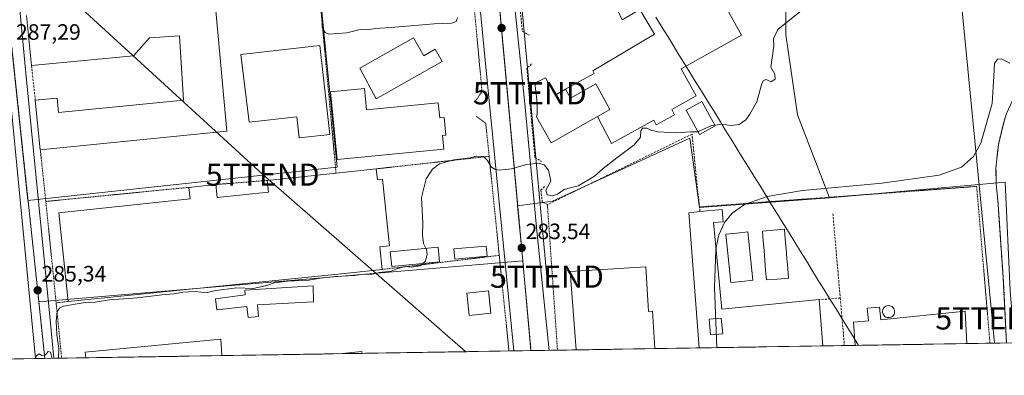
# Model space of a CAD drawing. Units: metres. Extents: x 612002 to 615496, y 4657612 to 4659980.
# Drawn here: x 613666 to 614109, y 4657631 to 4657790 of the extents above; entities that cross this region are included whole.
import ezdxf
from ezdxf.enums import TextEntityAlignment as Align

# ---------------------------------------------------------------- set-up
doc = ezdxf.new("R2010")
doc.units = ezdxf.units.M
doc.header["$MEASUREMENT"] = 0
for name, pattern in [('TRAZO_Y_PUNTO', [1, 0.5, -0.25, 0, -0.25]), ('TRAZOS', [0.75, 0.5, -0.25]), ('TRAZOSX2', [1.5, 1, -0.5])]:
    doc.linetypes.add(name, pattern=pattern)
doc.layers.get('0').update_dxf_attribs({"lineweight": 5})
for name, color, linetype, lineweight in [('Alambrada', 19, 'TRAZOS', 0), ('Carátula', 7, 'Continuous', 5), ('Corriente natural lineal', 142, 'Continuous', 13), ('Curva de nivel normal', 36, 'Continuous', 0), ('Depósito genérico', 232, 'Continuous', 0), ('Depósito genérico Cxs', 232, 'Continuous', 0), ('Edificación', 1, 'Continuous', 13), ('Edificación Cxs', 1, 'Continuous', 13), ('Edificación industrial', 135, 'Continuous', 13), ('Edificación industrial Cxs', 135, 'Continuous', 13), ('Edificación ligera', 1, 'Continuous', 0), ('Edificación ligera Cxs', 1, 'Continuous', 0), ('Elemento construido', 1, 'Continuous', 0), ('Municipio CxS', 142, 'Continuous', 0), ('Muro lineal', 1, 'TRAZOSX2', 13), ('Núcleo urbano CxS', 19, 'Continuous', 0), ('Obra de contención lineal', 1, 'TRAZOSX2', 13), ('Punto de cota en terreno', 7, 'Continuous', 0), ('Recinto industrial', 135, 'TRAZOSX2', 0), ('Recinto industrial CxS', 135, 'Continuous', 0), ('Rótulo de punto de cota en terreno', 19, 'Continuous', 0), ('Tendido', 6, 'Continuous', 0), ('Torre de tendido puntual', 7, 'Continuous', 0), ('Vía urbana eje', 5, 'TRAZO_Y_PUNTO', 0)]:
    doc.layers.add(name, color=color, linetype=linetype, lineweight=lineweight)
doc.styles.add('Arial', font='txt', dxfattribs={"height": 0.2})

# ---------------------------------------------------------------- blocks, each defined once
blk = doc.blocks.new('*U184')
at = {"layer": 'Curva de nivel normal', "color": 36, "linetype": 'Continuous', "lineweight": 0}
for points in [[(613847.64, 4657680.83, 285), (613846.32, 4657679.76, 285), (613842.61, 4657679.24, 285), (613839.88, 4657679.47, 285), (613836.54, 4657678.52, 285), (613833.45, 4657677.36, 285), (613828.17, 4657676.74, 285), (613824.28, 4657675.92, 285), (613821.15, 4657676.05, 285), (613816.98, 4657675.36, 285), (613808.43, 4657674.99, 285), (613801.55, 4657674.17, 285), (613796.37, 4657673.32, 285), (613786.86, 4657672.93, 285), (613780.81, 4657672.14, 285), (613777.49, 4657670.88, 285), (613771.43, 4657669.62, 285), (613764.03, 4657669.92, 285), (613754.56, 4657668.65, 285), (613750.07, 4657667.66, 285), (613745.59, 4657668.2, 285), (613742.4, 4657668.06, 285), (613739.8, 4657667.98, 285), (613735.75, 4657667.16, 285), (613730.39, 4657666.67, 285), (613719.45, 4657665.4, 285), (613706.85, 4657664.41, 285), (613700.42, 4657663.49, 285), (613694.98, 4657663.2, 285), (613686.13, 4657661.56, 285), (613684.49, 4657660.87, 285), (613683.32, 4657659.19, 285), (613682.79, 4657654.95, 285), (613683.08, 4657648.72, 285), (613684.02, 4657642.6, 285), (613683.87, 4657638.22, 285)], [(613624.85, 4657637.27, 285), (613623.87, 4657643.53, 285), (613623.63, 4657647.5, 285), (613622.97, 4657650.74, 285), (613622.18, 4657655.55, 285), (613621.18, 4657658.1, 285), (613620.07, 4657658.16, 285), (613618.58, 4657655.72, 285), (613618.42, 4657653.51, 285), (613618.92, 4657651.18, 285), (613618.3, 4657649.06, 285), (613617.47, 4657652.06, 285), (613616.69, 4657653.73, 285), (613616.98, 4657655.51, 285), (613615.5, 4657658.18, 285), (613614.19, 4657663.18, 285), (613613, 4657666.87, 285), (613612.48, 4657667.18, 285), (613612.32, 4657666.26, 285), (613612.25, 4657659.73, 285), (613612.96, 4657651.98, 285), (613613.48, 4657637.08, 285)], [(613681.03, 4657638.17, 285), (613680.24, 4657641, 285), (613679.27, 4657641.26, 285), (613678.08, 4657639.78, 285), (613676.4, 4657639.43, 285), (613675.22, 4657640.25, 285), (613673.98, 4657639.3, 285), (613673.54, 4657638.05, 285)]]:
    blk.add_polyline3d(points, dxfattribs=at)
blk = doc.blocks.new('5PATER')
at = {"layer": 'Carátula', "linetype": 'Continuous', "lineweight": 5}
h = blk.add_hatch(color=250, dxfattribs=at)
edge = h.paths.add_edge_path()
edge.add_ellipse((0, 0.01), major_axis=(-1.33, -1.34), ratio=0.999422, start_angle=0, end_angle=360)
blk = doc.blocks.new('*U214')
at = {"layer": 'Edificación industrial Cxs', "color": 135, "linetype": 'Continuous', "lineweight": 13}
for points in [[(614027.6491, 4657643.7521, 279.8985), (613972.0383, 4657642.8567, 280.8014), (613967.2601, 4657703.6401, 281.8223), (613972.3201, 4657704.1901, 280.9946), (613982.2901, 4657705.0501, 280.3391), (613982.7401, 4657699.6101, 279.813), (613978.3701, 4657699.1901, 279.9621), (613982.1301, 4657660.2101, 279.8564), (614025.9001, 4657664.6001, 279.7619), (614027.6491, 4657643.7521, 279.8985)], [(613982.5601, 4657649.2201, 279.9625), (613981.9301, 4657656.3101, 279.8892), (613976.5001, 4657655.8301, 279.9947), (613977.1301, 4657648.7401, 280.0742), (613982.5601, 4657649.2201, 279.9625)]]:
    blk.add_polyline3d(points, close=True, dxfattribs=at)
blk = doc.blocks.new('*U227')
at = {"layer": 'Elemento construido', "color": 1, "linetype": 'Continuous', "lineweight": 0}
for points in [[(613888.6695, 4657641.5142, 282.1552), (613881.1201, 4657717.5801, 284.7345), (613875.6801, 4657772.1901, 287.1789), (613872.1301, 4657809.5101, 288.8809), (613866.4901, 4657864.3401, 290.3243), (613866.2801, 4657865.5901, 290.3642), (613865.9701, 4657866.7601, 290.4019), (613865.5101, 4657867.8701, 290.4368), (613864.8901, 4657868.9201, 290.4706), (613864.1401, 4657869.8701, 290.5049), (613863.2701, 4657870.7001, 290.5323), (613862.2901, 4657871.4101, 290.5526), (613861.2201, 4657871.9801, 290.5715), (613860.0801, 4657872.4001, 290.5993), (613858.9001, 4657872.6501, 290.6231), (613857.6901, 4657872.7501, 290.6469), (613856.4801, 4657872.6701, 290.675), (613816.6701, 4657868.2901, 290.8626), (613752.6701, 4657862.0201, 290.9395), (613700.6744, 4657857.1269, 291.1942)], [(613700.6744, 4657857.1269, 291.1942), (613670.5301, 4657854.2901, 291.2589), (613669.1901, 4657854.0901, 291.2354), (613667.8901, 4657853.7001, 291.2025), (613666.6601, 4657853.1301, 291.1769), (613665.5201, 4657852.3801, 291.1549), (613664.5001, 4657851.4901, 291.1216), (613663.6201, 4657850.4601, 291.0774), (613662.8901, 4657849.3101, 291.0238), (613662.3301, 4657848.0801, 290.9569), (613661.9601, 4657846.7701, 290.8725), (613661.7701, 4657845.4301, 290.7929), (613661.7801, 4657844.0701, 290.727), (613669.3001, 4657764.8501, 286.752), (613679.5401, 4657661.6601, 285.2917), (613681.7949, 4657638.1832, 284.9349)]]:
    blk.add_polyline3d(points, dxfattribs=at)
blk = doc.blocks.new('*U228')
at = {"layer": 'Alambrada', "color": 19, "linetype": 'TRAZOS', "lineweight": 0}
for points in [[(613886.4603, 4657641.4786, 282.253), (613882.0701, 4657684.4601, 283.6113)], [(613682.7901, 4657663.1001, 285.2916), (613685.3055, 4657638.2397, 284.2196)]]:
    blk.add_polyline3d(points, dxfattribs=at)
blk = doc.blocks.new('*U231')
at = {"layer": 'Edificación industrial', "color": 135, "linetype": 'Continuous', "lineweight": 13}
for points in [[(613972.0383, 4657642.8566, 280.8014), (613967.2601, 4657703.6401, 281.8223), (613972.3201, 4657704.1901, 280.9946), (613982.2901, 4657705.0501, 280.3391), (613982.7401, 4657699.6101, 279.813), (613978.3701, 4657699.1901, 279.9621)], [(613978.3701, 4657699.1901, 279.9621), (613982.1301, 4657660.2101, 279.8564), (614025.9001, 4657664.6001, 279.7619), (614027.6491, 4657643.752, 279.8985)]]:
    blk.add_polyline3d(points, dxfattribs=at)
blk = doc.blocks.new('*U240')
at = {"layer": 'Edificación industrial', "color": 135, "linetype": 'Continuous', "lineweight": 13}
for points in [[(614042.1419, 4657643.9853, 279.6122), (614042.1419, 4657643.9855, 279.6122), (614041.3301, 4657654.3901, 279.6511), (614048.1901, 4657655.0401, 279.6633), (614047.6001, 4657660.6801, 279.5392), (614053.0201, 4657661.2501, 279.5812)], [(614053.0201, 4657661.2501, 279.5812), (614053.6301, 4657655.4301, 279.7496), (614091.5701, 4657659.4001, 279.5597), (614092.3481, 4657644.7937, 279.5256)]]:
    blk.add_polyline3d(points, dxfattribs=at)
blk = doc.blocks.new('*U245')
at = {"layer": 'Elemento construido', "color": 1, "linetype": 'Continuous', "lineweight": 0}
for points in [[(614110.1505, 4657645.0804, 278.1005), (614108.7901, 4657672.5801, 278.3786), (614106.2801, 4657709.2701, 278.7195), (614105.5401, 4657716.4201, 278.7811), (614105.4601, 4657723.6201, 278.8371), (614106.5501, 4657734.3501, 278.9491), (614109.0701, 4657744.8401, 279.0587), (614110.2301, 4657748.2501, 279.0628), (614113.0901, 4657754.3701, 279.1466), (614118.3701, 4657763.0201, 279.2718), (614124.7501, 4657770.9001, 279.3143), (614132.1101, 4657777.8601, 279.3027), (614138.6201, 4657781.8801, 279.2464), (614145.4301, 4657785.3701, 279.198), (614152.5001, 4657788.3101, 279.0977), (614162.2701, 4657791.4301, 279.0217), (614187.0901, 4657798.2401, 278.7367), (614221.6401, 4657806.4101, 278.4317), (614231.0001, 4657809.1101, 278.3372), (614244.7901, 4657813.9601, 278.2239), (614253.7901, 4657817.7101, 278.0975), (614262.6001, 4657821.8701, 277.9771), (614282.4001, 4657833.9701, 277.6258), (614284.6401, 4657836.3101, 277.5324), (614285.8401, 4657839.3201, 277.4922), (614285.9601, 4657841.4801, 277.4926), (614285.1101, 4657844.6001, 277.5359), (614261.7701, 4657885.3201, 278.721), (614256.0401, 4657896.1901, 279.3056), (614248.8601, 4657910.9201, 280.0244), (614247.1501, 4657914.6401, 280.2082), (614245.2401, 4657919.9701, 280.4403), (614242.0001, 4657930.8201, 280.8419), (614240.6901, 4657936.3301, 281.0274), (614239.5801, 4657941.8801, 281.2569), (614237.9901, 4657953.0901, 281.7238), (614237.2501, 4657964.3901, 282.1221), (614237.6301, 4657982.1401, 282.6354), (614239.0001, 4657994.9201, 282.9269), (614241.4001, 4658007.5501, 283.1639), (614244.8201, 4658019.9401, 283.4254), (614249.2401, 4658032.0101, 283.6008), (614256.3901, 4658047.4101, 283.9027), (614257.1401, 4658050.4101, 284.0703), (614257.3401, 4658054.5201, 284.3501), (614255.5701, 4658065.5101, 285.5769), (614254.0401, 4658079.1401, 286.6701), (614252.5001, 4658083.3101, 287.034), (614251.3901, 4658085.2301, 287.197), (614248.5801, 4658088.6701, 287.4914), (614246.9101, 4658090.1301, 287.633), (614243.1301, 4658092.4601, 287.8974), (614241.0701, 4658093.2901, 288.0192), (614231.6901, 4658096.4201, 288.6127), (614230.8501, 4658093.9201, 288.4215)], [(614170.8501, 4657927.9601, 291.7734), (614168.2801, 4657924.3901, 291.7418), (614162.3801, 4657917.8601, 291.682), (614159.0701, 4657914.9501, 291.6672), (614151.8501, 4657909.9201, 291.563), (614143.9601, 4657906.0301, 291.5317), (614135.5701, 4657903.3701, 291.4395), (614131.2501, 4657902.5201, 291.3871), (614102.4801, 4657900.8501, 291.2724), (614054.9501, 4657896.0401, 290.9078), (614003.2501, 4657891.0301, 290.3364), (613940.7101, 4657884.7601, 290.2218), (613888.0801, 4657880.5901, 290.4357), (613886.9501, 4657880.4201, 290.4469), (613885.8701, 4657880.0701, 290.4559), (613884.8601, 4657879.5401, 290.4623), (613883.9501, 4657878.8501, 290.4677), (613883.1601, 4657878.0201, 290.4527), (613882.5201, 4657877.0701, 290.4289), (613882.0501, 4657876.0301, 290.4117), (613881.7501, 4657874.9301, 290.3976), (613881.6401, 4657873.7901, 290.3812), (613881.7201, 4657872.6601, 290.3557), (613887.3601, 4657811.9901, 288.8884), (613893.4201, 4657754.0401, 286.1867), (613899.0601, 4657694.0001, 283.6882), (613904.4681, 4657641.7686, 281.9737)]]:
    blk.add_polyline3d(points, dxfattribs=at)
blk = doc.blocks.new('*U252')
at = {"layer": 'Edificación industrial', "color": 135, "linetype": 'Continuous', "lineweight": 13}
for points in [[(613916.5997, 4657641.9639, 281.4682), (613913.9801, 4657677.2801, 281.9466), (613948.0001, 4657679.3001, 281.6641)], [(613948.0001, 4657679.3001, 281.6641), (613949.1901, 4657659.3001, 281.3004), (613951.0101, 4657659.4001, 281.2441), (613952.0099, 4657642.5341, 281.1851)]]:
    blk.add_polyline3d(points, dxfattribs=at)
blk = doc.blocks.new('5TTEND')
blk.add_text('5TTEND', height=10).set_placement((0, 0), align=Align.MIDDLE_CENTER)

msp = doc.modelspace()

# ---------------------------------------------------------------- linework, layer by layer
at = {"layer": 'Alambrada', "color": 19, "linetype": 'TRAZOS', "lineweight": 0}
for points in [[(613871.23, 4657753.72, 286.61), (613874.35, 4657758.09, 286.62), (613864.43, 4657864.04, 290.46), (613863.2, 4657867.05, 290.52), (613861.71, 4657868.64, 290.55), (613859.82, 4657869.73, 290.63), (613856.61, 4657870.25, 290.76), (613795.53, 4657863.77, 290.89), (613808.68, 4657721.45, 286.95)], [(613871.86, 4657746.84, 286.52), (613876.03, 4657743.71, 286.1), (613877.53, 4657729, 285.08)], [(613675.69, 4657731.87, 286.25), (613678.17, 4657708.71, 285.69)], [(613877.53, 4657729, 285.08), (613826.73, 4657723.36, 285.41)], [(613877.53, 4657729, 285.08), (613882.07, 4657684.46, 283.61)], [(613777.74, 4657718.16, 286.16), (613754.64, 4657716.33, 286.02)], [(613742.46, 4657715.04, 285.98), (613678.17, 4657708.71, 285.69)], [(614102.76, 4657644.96, 278.91), (614096.77, 4657715.47, 279.78), (613972.11, 4657706.25, 280.93)], [(613678.17, 4657708.71, 285.69), (613682.79, 4657663.1, 285.29)], [(613903.73, 4657707.31, 283.47), (613908.27, 4657641.83, 281.76)], [(613882.07, 4657684.46, 283.61), (613829.49, 4657678.14, 285.19)], [(613688.2, 4657663.78, 285.19), (613682.79, 4657663.1, 285.29)]]:
    msp.add_polyline3d(points, dxfattribs=at)
at = {"layer": 'Corriente natural lineal', "color": 142, "linetype": 'Continuous', "lineweight": 13}
msp.add_polyline3d([(613952.46, 4657791.56, 286.77), (613955.06, 4657787.34, 286.78), (613957.67, 4657783.12, 286.68), (613960.28, 4657778.91, 286.64), (613962.88, 4657774.69, 286.33), (613965.49, 4657770.48, 285.67), (613968.09, 4657766.26, 285.35), (613970.7, 4657762.05, 285.3), (613973.3, 4657757.83, 285.24), (613975.91, 4657753.62, 285.23), (613978.52, 4657749.4, 285.18), (613981.12, 4657745.18, 285.01), (613983.73, 4657740.97, 284.9), (613986.33, 4657736.75, 284.81), (613988.94, 4657732.54, 284.79), (613991.54, 4657728.32, 284.74), (613994.15, 4657724.11, 284.61), (613996.76, 4657719.89, 284.51), (613999.36, 4657715.67, 283.61), (614001.97, 4657711.46, 281.85), (614004.57, 4657707.24, 280.07), (614007.18, 4657703.03, 279.85), (614009.78, 4657698.81, 279.77), (614012.39, 4657694.6, 279.77), (614015, 4657690.38, 279.75), (614017.6, 4657686.17, 279.74), (614020.21, 4657681.95, 279.75), (614022.81, 4657677.73, 279.76), (614025.42, 4657673.52, 279.77), (614028.02, 4657669.3, 279.76), (614030.63, 4657665.09, 279.73), (614033.24, 4657660.87, 279.58), (614035.84, 4657656.66, 279.54), (614038.45, 4657652.44, 279.69), (614041.05, 4657648.23, 279.63), (614043.66, 4657644.01, 279.62)], dxfattribs=at)
at = {"layer": 'Curva de nivel normal', "color": 36, "linetype": 'Continuous', "lineweight": 0}
for points in [[(613863.35, 4657791.28, 290), (613862.63, 4657789.67, 290), (613860.66, 4657788.84, 290), (613852.74, 4657788.52, 290), (613835.13, 4657787, 290), (613826.56, 4657786.53, 290), (613822.59, 4657785.91, 290), (613819.56, 4657786.01, 290), (613813.55, 4657784.5, 290), (613805.5, 4657783.94, 290), (613803.84, 4657784.66, 290), (613802.41, 4657786.93, 290), (613802.39, 4657790.06, 290), (613801.9, 4657794.89, 290)], [(614017.19, 4657793.94, 285), (614007.38, 4657786.02, 285), (614005.48, 4657781.74, 285), (614005.56, 4657778.69, 285), (614004.98, 4657774.28, 285), (614004.16, 4657769.13, 285), (614006.04, 4657765.95, 285), (614006.15, 4657763.62, 285), (614004.24, 4657762.48, 285), (614002.18, 4657763.54, 285), (614000.85, 4657763.12, 285), (614000.18, 4657761.74, 285), (613997.85, 4657753.5, 285), (613994.7, 4657747.99, 285), (613992.93, 4657745.42, 285), (613990.04, 4657743.36, 285), (613986.22, 4657742.8, 285), (613982.32, 4657743.46, 285), (613979.01, 4657742.99, 285)], [(614111.68, 4657770.83, 280), (614107.88, 4657772.76, 280), (614106.19, 4657772.61, 280), (614104.84, 4657770.65, 280), (614104.53, 4657765.09, 280), (614103.79, 4657752.7, 280), (614098.68, 4657734.95, 280), (614095.41, 4657728.98, 280), (614090.01, 4657724.14, 280), (614079.93, 4657720.45, 280), (614054.26, 4657716.99, 280), (614018.49, 4657713.69, 280), (614002.61, 4657710.95, 280), (613992.35, 4657707.34, 280), (613986.77, 4657703.51, 280), (613983.33, 4657699.3, 280), (613980.87, 4657693.73, 280), (613979.6, 4657688.05, 280), (613979.55, 4657686.94, 280)], [(613979.01, 4657742.99, 285), (613977.56, 4657742.78, 285), (613971.4, 4657740.03, 285)], [(613971.4, 4657740.03, 285), (613971.36, 4657740.01, 285), (613968.13, 4657740.02, 285), (613961.46, 4657739.52, 285), (613953.47, 4657739.98, 285), (613950.27, 4657740.7, 285), (613948.52, 4657741.72, 285), (613946.51, 4657741.69, 285), (613945.78, 4657740.5, 285), (613945.62, 4657737.62, 285), (613942.82, 4657734.12, 285), (613934.91, 4657728.38, 285), (613928.79, 4657723.58, 285), (613924.85, 4657720.03, 285), (613921.94, 4657718.26, 285), (613917.53, 4657715.8, 285), (613911.21, 4657714.08, 285), (613908.23, 4657711.93, 285), (613906.06, 4657711.3, 285), (613903.61, 4657711.75, 285), (613903.05, 4657713.71, 285), (613905.2, 4657717.8, 285), (613904.2, 4657722.83, 285), (613902.29, 4657725.24, 285), (613899.88, 4657725.87, 285), (613894.29, 4657725.31, 285), (613887.61, 4657723.37, 285), (613882.2, 4657722.72, 285), (613879.93, 4657723.16, 285), (613878.39, 4657724.28, 285), (613876.85, 4657727.13, 285), (613874.98, 4657728.95, 285), (613871.74, 4657729.09, 285), (613868.98, 4657728.26, 285), (613861.65, 4657727.43, 285), (613855.24, 4657725.66, 285), (613852.06, 4657723.16, 285), (613849.26, 4657718.83, 285), (613847.06, 4657710.5, 285), (613847.72, 4657699.17, 285), (613847.5, 4657693.5, 285), (613847.94, 4657689.75, 285), (613849.11, 4657687.67, 285)], [(613849.11, 4657687.67, 285), (613849.39, 4657687.17, 285), (613849.72, 4657685.08, 285), (613848.87, 4657681.83, 285), (613847.64, 4657680.83, 285)], [(613979.55, 4657686.94, 280), (613978.82, 4657670, 280), (613979.9, 4657642.98, 280)]]:
    msp.add_polyline3d(points, dxfattribs=at)
at = {"layer": 'Depósito genérico', "color": 232, "linetype": 'Continuous', "lineweight": 0}
msp.add_polyline3d([(614057.55, 4657656.5, 279.8), (614057.01, 4657656.48, 279.82), (614056.48, 4657656.57, 279.84), (614055.97, 4657656.76, 279.83), (614055.51, 4657657.05, 279.82), (614055.12, 4657657.42, 279.81), (614054.81, 4657657.86, 279.8), (614054.59, 4657658.36, 279.8), (614054.48, 4657658.89, 279.77), (614054.47, 4657659.43, 279.73), (614054.58, 4657659.96, 279.7), (614054.78, 4657660.46, 279.67), (614055.08, 4657660.91, 279.65), (614055.47, 4657661.29, 279.63), (614055.92, 4657661.59, 279.62), (614056.42, 4657661.79, 279.61), (614056.96, 4657661.89, 279.6), (614057.17, 4657661.9, 279.59), (614057.71, 4657661.84, 279.59), (614058.23, 4657661.68, 279.59), (614058.7, 4657661.42, 279.59), (614059.12, 4657661.08, 279.6), (614059.45, 4657660.65, 279.61), (614059.7, 4657660.17, 279.62), (614059.84, 4657659.65, 279.63), (614059.88, 4657659.11, 279.65), (614059.81, 4657658.57, 279.68), (614059.64, 4657658.06, 279.7), (614059.36, 4657657.59, 279.71), (614059, 4657657.19, 279.73), (614058.57, 4657656.86, 279.75), (614058.08, 4657656.63, 279.77), (614057.55, 4657656.5, 279.8)], dxfattribs=at)
at = {"layer": 'Depósito genérico Cxs', "color": 232, "linetype": 'Continuous', "lineweight": 0}
msp.add_polyline3d([(614057.55, 4657656.5, 279.8), (614057.01, 4657656.48, 279.82), (614056.48, 4657656.57, 279.84), (614055.97, 4657656.76, 279.83), (614055.51, 4657657.05, 279.82), (614055.12, 4657657.42, 279.81), (614054.81, 4657657.86, 279.8), (614054.59, 4657658.36, 279.8), (614054.48, 4657658.89, 279.77), (614054.47, 4657659.43, 279.73), (614054.58, 4657659.96, 279.7), (614054.78, 4657660.46, 279.67), (614055.08, 4657660.91, 279.65), (614055.47, 4657661.29, 279.63), (614055.92, 4657661.59, 279.62), (614056.42, 4657661.79, 279.61), (614056.96, 4657661.89, 279.6), (614057.17, 4657661.9, 279.59), (614057.71, 4657661.84, 279.59), (614058.23, 4657661.68, 279.59), (614058.7, 4657661.42, 279.59), (614059.12, 4657661.08, 279.6), (614059.45, 4657660.65, 279.61), (614059.7, 4657660.17, 279.62), (614059.84, 4657659.65, 279.63), (614059.88, 4657659.11, 279.65), (614059.81, 4657658.57, 279.68), (614059.64, 4657658.06, 279.7), (614059.36, 4657657.59, 279.71), (614059, 4657657.19, 279.73), (614058.57, 4657656.86, 279.75), (614058.08, 4657656.63, 279.77), (614057.55, 4657656.5, 279.8)], close=True, dxfattribs=at)
at = {"layer": 'Edificación', "color": 1, "linetype": 'Continuous', "lineweight": 13}
for points in [[(613926.24, 4657746.86, 285.41), (613905.39, 4657735.04, 285.51), (613898.77, 4657746.71, 286.02), (613899.13, 4657748.17, 286.07), (613899.13, 4657749.42, 286.1), (613899.1, 4657750.68, 286.14), (613899.06, 4657751.93, 286.17), (613899, 4657753.19, 286.2), (613898.92, 4657754.44, 286.23), (613898.83, 4657755.69, 286.26), (613898.72, 4657756.94, 286.29), (613898.59, 4657758.19, 286.31), (613898.44, 4657759.44, 286.36), (613898.27, 4657760.69, 286.42), (613898.09, 4657761.93, 286.48), (613902.88, 4657764.22, 286.55), (613907.26, 4657756.51, 286.32), (613911.87, 4657759.13, 286.45)], [(613911.87, 4657759.13, 286.45), (613914.13, 4657755.16, 286.2), (613925.45, 4657761.59, 286.34), (613931.86, 4657750.05, 285.48), (613926.24, 4657746.86, 285.41)], [(613991.21, 4657672.78, 279.83), (613986.29, 4657672.26, 279.83), (613985.83, 4657676.6, 279.82), (613985.37, 4657680.95, 279.82), (613984.91, 4657685.3, 279.82), (613984.44, 4657689.65, 279.8), (613983.98, 4657693.99, 279.76), (613988.9, 4657694.52, 279.77), (613993.81, 4657695.04, 279.76), (613994.27, 4657690.69, 279.79), (613994.74, 4657686.34, 279.8), (613995.2, 4657682, 279.8), (613995.66, 4657677.65, 279.79), (613996.12, 4657673.3, 279.8), (613991.21, 4657672.78, 279.83)], [(614007.2, 4657673.83, 279.79), (614002.25, 4657673.41, 279.78), (614001.88, 4657677.81, 279.78), (614001.51, 4657682.2, 279.8), (614001.14, 4657686.59, 279.81), (614000.77, 4657690.99, 279.79), (614000.4, 4657695.38, 279.76), (614005.35, 4657695.8, 279.78), (614010.31, 4657696.21, 279.77), (614010.68, 4657691.82, 279.79), (614011.05, 4657687.43, 279.79), (614011.42, 4657683.03, 279.77), (614011.79, 4657678.64, 279.77), (614012.16, 4657674.25, 279.77), (614007.2, 4657673.83, 279.79)], [(613982.56, 4657649.22, 279.96), (613981.93, 4657656.31, 279.89), (613976.5, 4657655.83, 279.99)], [(613976.5, 4657655.83, 279.99), (613977.13, 4657648.74, 280.07), (613982.56, 4657649.22, 279.96)]]:
    msp.add_polyline3d(points, dxfattribs=at)
at = {"layer": 'Edificación Cxs', "color": 1, "linetype": 'Continuous', "lineweight": 13}
for points in [[(613911.87, 4657759.13, 286.45), (613914.13, 4657755.16, 286.2), (613925.45, 4657761.59, 286.34), (613931.86, 4657750.05, 285.48), (613926.24, 4657746.86, 285.41), (613905.39, 4657735.04, 285.51), (613898.77, 4657746.71, 286.02), (613899.13, 4657748.17, 286.07), (613899.13, 4657749.42, 286.1), (613899.1, 4657750.68, 286.14), (613899.06, 4657751.93, 286.17), (613899, 4657753.19, 286.2), (613898.92, 4657754.44, 286.23), (613898.83, 4657755.69, 286.26), (613898.72, 4657756.94, 286.29), (613898.59, 4657758.19, 286.31), (613898.44, 4657759.44, 286.36), (613898.27, 4657760.69, 286.42), (613898.09, 4657761.93, 286.48), (613902.88, 4657764.22, 286.55), (613907.26, 4657756.51, 286.32), (613911.87, 4657759.13, 286.45)], [(613991.21, 4657672.78, 279.83), (613986.29, 4657672.26, 279.83), (613985.83, 4657676.6, 279.82), (613985.37, 4657680.95, 279.82), (613984.91, 4657685.3, 279.82), (613984.44, 4657689.65, 279.8), (613983.98, 4657693.99, 279.76), (613988.9, 4657694.52, 279.77), (613993.81, 4657695.04, 279.76), (613994.27, 4657690.69, 279.79), (613994.74, 4657686.34, 279.8), (613995.2, 4657682, 279.8), (613995.66, 4657677.65, 279.79), (613996.12, 4657673.3, 279.8), (613991.21, 4657672.78, 279.83)], [(614007.2, 4657673.83, 279.79), (614002.25, 4657673.41, 279.78), (614001.88, 4657677.81, 279.78), (614001.51, 4657682.2, 279.8), (614001.14, 4657686.59, 279.81), (614000.77, 4657690.99, 279.79), (614000.4, 4657695.38, 279.76), (614005.35, 4657695.8, 279.78), (614010.31, 4657696.21, 279.77), (614010.68, 4657691.82, 279.79), (614011.05, 4657687.43, 279.79), (614011.42, 4657683.03, 279.77), (614011.79, 4657678.64, 279.77), (614012.16, 4657674.25, 279.77), (614007.2, 4657673.83, 279.79)], [(613982.56, 4657649.22, 279.96), (613977.13, 4657648.74, 280.07), (613976.5, 4657655.83, 279.99), (613981.93, 4657656.31, 279.89), (613982.56, 4657649.22, 279.96)]]:
    msp.add_polyline3d(points, close=True, dxfattribs=at)
at = {"layer": 'Edificación industrial', "color": 135, "linetype": 'Continuous', "lineweight": 13}
for points in [[(613753.96, 4657801.12, 288.68), (613759.55, 4657740.35, 287.79), (613675.69, 4657731.87, 286.25), (613673.44, 4657754.19, 286.54), (613683.28, 4657755.17, 286.49), (613683.94, 4657748.62, 286.64), (613740.07, 4657754.28, 287.7), (613738.23, 4657783.17, 287.81), (613724.85, 4657782.23, 287.56), (613717.66, 4657774.14, 287.08), (613671.73, 4657769.83, 286.75), (613669.51, 4657792.37, 287.74)], [(613911.87, 4657759.13, 286.45), (613924.79, 4657766.22, 286.57), (613924.17, 4657767.47, 286.67), (613951.89, 4657783.95, 286.71), (613945.3, 4657795.04, 286.76), (613937.29, 4657790.28, 286.67), (613932.29, 4657801.45, 286.9)], [(613981.48, 4657800.81, 286.87), (613991.09, 4657783.47, 286.05), (613963.85, 4657768.39, 285.73), (613970.64, 4657756.12, 285.36), (613959.63, 4657750.02, 286.23), (613960.9, 4657747.72, 286.31), (613952.67, 4657743.16, 285.14), (613951.53, 4657745.22, 285.18), (613932.55, 4657734.71, 285.14), (613926.24, 4657746.86, 285.41)], [(613801.37, 4657778.85, 287.68), (613805.87, 4657738.85, 287.37), (613792.12, 4657737.3, 287.84), (613791.05, 4657746.8, 287.84), (613769.59, 4657744.37, 287.82), (613765.92, 4657774.84, 287.85), (613801.37, 4657778.85, 287.68)], [(613843.57, 4657782.26, 287.21), (613848.12, 4657774.19, 287.36), (613853.28, 4657777.1, 287.17), (613856.4, 4657771.56, 286.91), (613826.71, 4657754.78, 286.77), (613819.32, 4657768.56, 286.79), (613843.57, 4657782.26, 287.21)], [(613911.87, 4657759.13, 286.45), (613914.13, 4657755.16, 286.2), (613925.45, 4657761.59, 286.34), (613931.86, 4657750.05, 285.48), (613926.24, 4657746.86, 285.41)], [(613821.44, 4657759.46, 286.78), (613822.37, 4657749.86, 286.78), (613854.65, 4657753.01, 286.62), (613855.3, 4657746.28, 286.54), (613857.24, 4657746.46, 286.54), (613858.01, 4657738.53, 286.47), (613856.55, 4657738.39, 286.46), (613857.21, 4657732.17, 286.15), (613809.21, 4657727.51, 287.09), (613806.24, 4657757.98, 286.87), (613821.44, 4657759.46, 286.78)], [(613826.73, 4657723.36, 285.41), (613827.25, 4657718.48, 285.48), (613829.52, 4657718.72, 285.37), (613832.7, 4657688.79, 285.33), (613828.41, 4657688.33, 285.41), (613829.49, 4657678.14, 285.19), (613812.44, 4657676.34, 284.79), (613688.2, 4657663.78, 285.19), (613684.02, 4657703.6, 285.68), (613743.01, 4657709.86, 285.41), (613742.46, 4657715.04, 285.98), (613754.64, 4657716.33, 286.02), (613755.27, 4657710.44, 285.37), (613778.3, 4657712.89, 285.61), (613777.74, 4657718.16, 286.16), (613808.68, 4657721.45, 286.95), (613826.73, 4657723.36, 285.41)], [(613982.56, 4657649.22, 279.96), (613981.93, 4657656.31, 279.89), (613976.5, 4657655.83, 279.99)], [(613976.5, 4657655.83, 279.99), (613977.13, 4657648.74, 280.07), (613982.56, 4657649.22, 279.96)], [(613696.23, 4657638.42, 283.96), (613695.9, 4657640.97, 283.9), (613756.85, 4657646.78, 283.72), (613757.37, 4657639.4, 283.85)], [(613809.99, 4657640.25, 283.17), (613820.28, 4657641.19, 283.11), (613820.37, 4657640.41, 283.1)], [(613952.01, 4657642.53, 281.19), (613916.6, 4657641.96, 281.47)], [(614027.65, 4657643.75, 279.9), (613972.04, 4657642.86, 280.8)], [(614092.35, 4657644.79, 279.53), (614042.14, 4657643.99, 279.61)], [(613757.37, 4657639.4, 283.85), (613696.23, 4657638.42, 283.96)], [(613820.37, 4657640.41, 283.1), (613809.99, 4657640.25, 283.17)]]:
    msp.add_polyline3d(points, dxfattribs=at)
at = {"layer": 'Edificación industrial Cxs', "color": 135, "linetype": 'Continuous', "lineweight": 13}
for points in [[(613753.96, 4657801.12, 288.68), (613759.55, 4657740.35, 287.79), (613675.69, 4657731.87, 286.25), (613673.44, 4657754.19, 286.54), (613683.28, 4657755.17, 286.49), (613683.94, 4657748.62, 286.64), (613740.07, 4657754.28, 287.7), (613738.23, 4657783.17, 287.81), (613724.85, 4657782.23, 287.56), (613717.66, 4657774.14, 287.08), (613671.73, 4657769.83, 286.75), (613669.51, 4657792.37, 287.74)], [(613981.48, 4657800.81, 286.87), (613991.09, 4657783.47, 286.05), (613963.85, 4657768.39, 285.73), (613970.64, 4657756.12, 285.36), (613959.63, 4657750.02, 286.23), (613960.9, 4657747.72, 286.31), (613952.67, 4657743.16, 285.14), (613951.53, 4657745.22, 285.18), (613932.55, 4657734.71, 285.14), (613926.24, 4657746.86, 285.41), (613926.24, 4657746.86, 285.41), (613931.86, 4657750.05, 285.48), (613925.45, 4657761.59, 286.34), (613914.13, 4657755.16, 286.2), (613911.87, 4657759.13, 286.45), (613924.79, 4657766.22, 286.57), (613924.17, 4657767.47, 286.67), (613951.89, 4657783.95, 286.71), (613945.3, 4657795.04, 286.76), (613937.29, 4657790.28, 286.67), (613932.29, 4657801.45, 286.9)]]:
    msp.add_polyline3d(points, dxfattribs=at)
for points in [[(613801.37, 4657778.85, 287.68), (613805.87, 4657738.85, 287.37), (613792.12, 4657737.3, 287.84), (613791.05, 4657746.8, 287.84), (613769.59, 4657744.37, 287.82), (613765.92, 4657774.84, 287.85), (613801.37, 4657778.85, 287.68)], [(613843.57, 4657782.26, 287.21), (613848.12, 4657774.19, 287.36), (613853.28, 4657777.1, 287.17), (613856.4, 4657771.56, 286.91), (613826.71, 4657754.78, 286.77), (613819.32, 4657768.56, 286.79), (613843.57, 4657782.26, 287.21)], [(613821.44, 4657759.46, 286.78), (613822.37, 4657749.86, 286.78), (613854.65, 4657753.01, 286.62), (613855.3, 4657746.28, 286.54), (613857.24, 4657746.46, 286.54), (613858.01, 4657738.53, 286.47), (613856.55, 4657738.39, 286.46), (613857.21, 4657732.17, 286.15), (613809.21, 4657727.51, 287.09), (613806.24, 4657757.98, 286.87), (613821.44, 4657759.46, 286.78)], [(613826.73, 4657723.36, 285.41), (613827.25, 4657718.48, 285.48), (613829.52, 4657718.72, 285.37), (613832.7, 4657688.79, 285.33), (613828.41, 4657688.33, 285.41), (613829.49, 4657678.14, 285.19), (613812.44, 4657676.34, 284.79), (613688.2, 4657663.78, 285.19), (613684.02, 4657703.6, 285.68), (613743.01, 4657709.86, 285.41), (613742.46, 4657715.04, 285.98), (613754.64, 4657716.33, 286.02), (613755.27, 4657710.44, 285.37), (613778.3, 4657712.89, 285.61), (613777.74, 4657718.16, 286.16), (613808.68, 4657721.45, 286.95), (613826.73, 4657723.36, 285.41)], [(613952.01, 4657642.53, 281.19), (613916.6, 4657641.96, 281.47), (613913.98, 4657677.28, 281.95), (613948, 4657679.3, 281.66), (613949.19, 4657659.3, 281.3), (613951.01, 4657659.4, 281.24), (613952.01, 4657642.53, 281.19)], [(614092.35, 4657644.79, 279.53), (614042.14, 4657643.99, 279.61), (614041.33, 4657654.39, 279.65), (614048.19, 4657655.04, 279.66), (614047.6, 4657660.68, 279.54), (614053.02, 4657661.25, 279.58), (614053.63, 4657655.43, 279.75), (614091.57, 4657659.4, 279.56), (614092.35, 4657644.79, 279.53)], [(613757.37, 4657639.4, 283.85), (613696.23, 4657638.42, 283.96), (613695.9, 4657640.97, 283.9), (613756.85, 4657646.78, 283.72), (613757.37, 4657639.4, 283.85)], [(613820.37, 4657640.41, 283.1), (613809.99, 4657640.25, 283.17), (613820.28, 4657641.19, 283.11), (613820.37, 4657640.41, 283.1)]]:
    msp.add_polyline3d(points, close=True, dxfattribs=at)
at = {"layer": 'Edificación ligera', "color": 1, "linetype": 'Continuous', "lineweight": 0}
for points in [[(613979.21, 4657742.63, 284.93), (613972.11, 4657738.74, 284.88), (613966.06, 4657749.79, 286.21), (613973.16, 4657753.68, 285.31), (613979.21, 4657742.63, 284.93)], [(613855.2, 4657681.57, 284.5), (613833.73, 4657679.48, 285.09), (613833.09, 4657686.11, 285.32), (613854.56, 4657688.2, 284.87), (613855.2, 4657681.57, 284.5)], [(613876.63, 4657684.07, 284.65), (613862.04, 4657682.82, 284.65), (613861.65, 4657687.37, 284.77), (613876.24, 4657688.62, 284.59), (613876.63, 4657684.07, 284.65)], [(613773.39, 4657662.23, 283.7), (613773.78, 4657657.02, 283.4), (613769.19, 4657656.47, 283.43), (613768.62, 4657661.47, 283.67), (613755.07, 4657659.94, 283.55), (613754.51, 4657664.89, 283.87), (613767.84, 4657666.67, 284.33), (613767.69, 4657668.76, 284.69), (613798.42, 4657670.74, 284.03), (613798.52, 4657663.6, 283.32), (613773.39, 4657662.23, 283.7)], [(613878.28, 4657658.44, 282.89), (613868.51, 4657657.42, 282.9), (613867.46, 4657667.53, 283.04), (613877.23, 4657668.54, 283.04), (613878.28, 4657658.44, 282.89)]]:
    msp.add_polyline3d(points, dxfattribs=at)
at = {"layer": 'Edificación ligera Cxs', "color": 1, "linetype": 'Continuous', "lineweight": 0}
for points in [[(613979.21, 4657742.63, 284.93), (613972.11, 4657738.74, 284.88), (613966.06, 4657749.79, 286.21), (613973.16, 4657753.68, 285.31), (613979.21, 4657742.63, 284.93)], [(613855.2, 4657681.57, 284.5), (613833.73, 4657679.48, 285.09), (613833.09, 4657686.11, 285.32), (613854.56, 4657688.2, 284.87), (613855.2, 4657681.57, 284.5)], [(613876.63, 4657684.07, 284.65), (613862.04, 4657682.82, 284.65), (613861.65, 4657687.37, 284.77), (613876.24, 4657688.62, 284.59), (613876.63, 4657684.07, 284.65)], [(613773.39, 4657662.23, 283.7), (613773.78, 4657657.02, 283.4), (613769.19, 4657656.47, 283.44), (613768.62, 4657661.47, 283.67), (613755.07, 4657659.94, 283.55), (613754.51, 4657664.89, 283.87), (613767.84, 4657666.67, 284.33), (613767.69, 4657668.76, 284.69), (613798.42, 4657670.74, 284.03), (613798.52, 4657663.6, 283.32), (613773.39, 4657662.23, 283.7)], [(613878.28, 4657658.44, 282.89), (613868.51, 4657657.42, 282.9), (613867.46, 4657667.53, 283.04), (613877.23, 4657668.54, 283.04), (613878.28, 4657658.44, 282.89)]]:
    msp.add_polyline3d(points, close=True, dxfattribs=at)
at = {"layer": 'Elemento construido', "color": 1, "linetype": 'Continuous', "lineweight": 0}
msp.add_polyline3d([(613673.54, 4657638.05, 285), (613661.18, 4657765.24, 286.86)], dxfattribs=at)
at = {"layer": 'Municipio CxS', "color": 142, "linetype": 'Continuous', "lineweight": 0}
msp.add_polyline3d([(614112.39, 4657645.12, 278.07), (614107.39, 4657645.04, 278.16), (614102.4, 4657644.96, 278.98), (614097.4, 4657644.88, 279.35), (614092.4, 4657644.79, 279.52), (614087.41, 4657644.71, 279.57), (614082.41, 4657644.63, 279.59), (614077.42, 4657644.55, 279.61), (614072.42, 4657644.47, 279.62), (614067.42, 4657644.39, 279.63), (614062.43, 4657644.31, 279.63), (614057.43, 4657644.23, 279.65), (614052.43, 4657644.15, 279.65), (614047.44, 4657644.07, 279.64), (614042.44, 4657643.99, 279.61), (614037.44, 4657643.91, 279.65), (614032.45, 4657643.83, 279.73), (614027.45, 4657643.75, 279.91), (614022.46, 4657643.67, 280.01), (614017.46, 4657643.59, 280.03), (614012.46, 4657643.51, 280.04), (614007.47, 4657643.43, 280.03), (614002.47, 4657643.35, 280.01), (613997.47, 4657643.27, 279.98), (613992.48, 4657643.19, 279.97), (613987.48, 4657643.11, 280), (613982.48, 4657643.02, 280.11), (613977.49, 4657642.94, 280.39), (613972.49, 4657642.86, 280.77), (613967.5, 4657642.78, 280.94), (613962.5, 4657642.7, 281.05), (613957.5, 4657642.62, 281.15), (613952.51, 4657642.54, 281.18), (613947.51, 4657642.46, 281.17), (613942.51, 4657642.38, 281.19), (613937.52, 4657642.3, 281.25), (613932.52, 4657642.22, 281.34), (613927.53, 4657642.14, 281.42), (613922.53, 4657642.06, 281.47), (613917.53, 4657641.98, 281.47), (613912.54, 4657641.9, 281.43), (613907.54, 4657641.82, 281.84), (613902.54, 4657641.74, 282), (613897.55, 4657641.66, 282.09), (613892.55, 4657641.58, 282.05), (613887.55, 4657641.5, 282.2), (613882.56, 4657641.42, 282.44), (613877.56, 4657641.34, 282.52), (613872.57, 4657641.25, 282.6), (613867.57, 4657641.17, 282.66), (613862.57, 4657641.09, 282.81), (613857.58, 4657641.01, 282.88), (613852.58, 4657640.93, 282.91), (613847.58, 4657640.85, 282.92), (613842.59, 4657640.77, 282.93), (613837.59, 4657640.69, 282.95), (613832.59, 4657640.61, 282.97), (613827.6, 4657640.53, 283.01), (613822.6, 4657640.45, 283.08), (613817.61, 4657640.37, 283.12), (613812.61, 4657640.29, 283.15), (613807.61, 4657640.21, 283.18), (613802.62, 4657640.13, 283.19), (613797.62, 4657640.05, 283.18), (613792.62, 4657639.97, 283.15), (613787.63, 4657639.89, 283.14), (613782.63, 4657639.81, 283.13), (613777.63, 4657639.73, 283.11), (613772.64, 4657639.65, 283.16), (613767.64, 4657639.57, 283.33), (613762.64, 4657639.48, 283.53), (613757.65, 4657639.4, 283.83), (613752.65, 4657639.32, 283.88), (613747.66, 4657639.24, 283.81), (613742.66, 4657639.16, 283.76), (613737.66, 4657639.08, 283.74), (613732.67, 4657639, 283.75), (613727.67, 4657638.92, 283.79), (613722.67, 4657638.84, 283.85), (613717.68, 4657638.76, 283.89), (613712.68, 4657638.68, 283.87), (613707.68, 4657638.6, 283.81), (613702.69, 4657638.52, 283.84), (613697.69, 4657638.44, 283.94), (613692.7, 4657638.36, 283.89), (613687.7, 4657638.28, 283.95), (613682.7, 4657638.2, 284.75), (613677.71, 4657638.12, 284.97), (613672.71, 4657638.04, 285.01), (613667.71, 4657637.96, 285.23), (613662.72, 4657637.88, 285.4)], dxfattribs=at)
at = {"layer": 'Muro lineal', "color": 1, "linetype": 'TRAZOSX2', "lineweight": 13}
for points in [[(613892.5, 4657815.76, 289.05), (613889.71, 4657813.51, 288.99), (613892.44, 4657785.31, 287.58), (613895.46, 4657783.42, 287.51)], [(613671.73, 4657769.83, 286.75), (613673.44, 4657754.19, 286.54)], [(613896.64, 4657770.55, 287.24), (613894.48, 4657768.55, 287.06), (613898.1, 4657728.53, 285.13), (613901.13, 4657726.62, 285.04)], [(613902.48, 4657715.44, 284.95), (613900.81, 4657713.77, 284.85), (613901.44, 4657708.35, 284.08), (613903.73, 4657707.31, 283.47)], [(614032.11, 4657703.17, 279.57), (614035.43, 4657665.27, 279.48)], [(614035.43, 4657665.27, 279.48), (614025.9, 4657664.6, 279.76)], [(614035.43, 4657665.27, 279.48), (614037.3, 4657643.91, 279.65), (614037.3, 4657643.91, 279.65)]]:
    msp.add_polyline3d(points, dxfattribs=at)
at = {"layer": 'Núcleo urbano CxS', "color": 19, "linetype": 'Continuous', "lineweight": 0}
for points in [[(613972.1, 4657705.97, 280.43), (613967.79, 4657737.11, 284.48), (613905.99, 4657708.84, 282.82), (613890.35, 4657706.76, 284.15), (613890.28, 4657707.46, 284.18), (613882.94, 4657787.74, 287.84), (613875.07, 4657873.59, 290.41), (613875.32, 4657887.97, 290.5), (613875.57, 4657887.99, 290.5), (613881.62, 4657888.34, 290.48), (613881.72, 4657888.35, 290.47), (613918.73, 4657889.74, 290.27), (613999.05, 4657896.73, 290.3), (613999.31, 4657896.76, 290.3), (613999.55, 4657896.78, 290.31), (614010.26, 4657825.58, 289.56), (614010.9, 4657817.84, 289.33), (614010.9, 4657783.57, 283.37), (614016.17, 4657747.65, 281.44), (614030.54, 4657710.28, 279.74), (613972.1, 4657705.97, 280.43)], [(613670.13, 4657709.14, 285.73), (613662.9, 4657777.4, 287.22), (613654.1, 4657860.58, 291.31), (613794.21, 4657876.96, 290.91), (613803.86, 4657778.72, 288.49), (613809.22, 4657724.17, 285.94), (613670.13, 4657709.14, 285.73)], [(613432.13, 4657634.16, 285.86), (613429.54, 4657659.51, 287.41), (613419.78, 4657754.27, 293.16), (613662.9, 4657777.4, 287.22), (613670.13, 4657709.14, 285.73), (613670.17, 4657708.82, 285.72), (613674.95, 4657663.69, 285.26), (613674.95, 4657663.64, 285.26), (613677.65, 4657638.12, 284.92), (613432.13, 4657634.16, 285.86)], [(613896.31, 4657641.64, 282), (613892.62, 4657682.02, 283.24), (613890.35, 4657706.76, 284.15), (613905.99, 4657708.84, 282.82), (613967.79, 4657737.11, 284.48), (613972.1, 4657705.97, 280.43), (614030.54, 4657710.28, 279.74), (614109.52, 4657717.44, 278.79), (614111.85, 4657668.6, 278.33), (614113.78, 4657645.14, 278.04), (613896.31, 4657641.64, 282)], [(613677.65, 4657638.12, 284.92), (613674.95, 4657663.64, 285.26), (613892.62, 4657682.02, 283.24), (613896.31, 4657641.64, 282), (613677.65, 4657638.12, 284.92)]]:
    msp.add_polyline3d(points, close=True, dxfattribs=at)
for points in [[(613875.32, 4657887.97, 290.5), (613875.07, 4657873.59, 290.41), (613882.94, 4657787.74, 287.84), (613890.28, 4657707.46, 284.18), (613890.35, 4657706.76, 284.15)], [(613875.32, 4657887.97, 290.5), (613875.07, 4657873.59, 290.41), (613882.94, 4657787.74, 287.84), (613890.28, 4657707.46, 284.18), (613890.35, 4657706.76, 284.15)], [(613875.07, 4657873.59, 290.41), (613882.94, 4657787.74, 287.84), (613890.28, 4657707.46, 284.18), (613890.35, 4657706.76, 284.15), (613892.62, 4657682.02, 283.24), (613674.95, 4657663.64, 285.26), (613674.95, 4657663.64, 285.26), (613674.95, 4657663.69, 285.26), (613670.17, 4657708.82, 285.72), (613670.13, 4657709.14, 285.73), (613809.22, 4657724.17, 285.94), (613803.86, 4657778.72, 288.49), (613794.21, 4657876.96, 290.91)], [(613794.21, 4657876.96, 290.91), (613803.86, 4657778.72, 288.49), (613809.22, 4657724.17, 285.94), (613670.13, 4657709.14, 285.73)], [(613794.21, 4657876.96, 290.91), (613803.86, 4657778.72, 288.49), (613809.22, 4657724.17, 285.94), (613670.13, 4657709.14, 285.73)], [(614109.52, 4657717.44, 278.79), (614030.54, 4657710.28, 279.74), (614030.54, 4657710.28, 279.74), (614016.17, 4657747.65, 281.44), (614010.9, 4657783.57, 283.37), (614010.9, 4657817.84, 289.33), (614082.46, 4657825.46, 288.86), (614146.15, 4657831, 287.86)], [(614010.9, 4657817.84, 289.33), (614010.9, 4657783.57, 283.37), (614016.17, 4657747.65, 281.44), (614030.54, 4657710.28, 279.74)], [(614010.9, 4657817.84, 289.33), (614010.9, 4657783.57, 283.37), (614016.17, 4657747.65, 281.44), (614030.54, 4657710.28, 279.74)], [(613662.9, 4657777.4, 287.22), (613670.13, 4657709.14, 285.73)], [(613662.9, 4657777.4, 287.22), (613670.13, 4657709.14, 285.73)], [(614030.54, 4657710.28, 279.74), (613972.1, 4657705.97, 280.43), (613967.79, 4657737.11, 284.48), (613905.99, 4657708.84, 282.82), (613890.35, 4657706.76, 284.15)], [(614030.54, 4657710.28, 279.74), (613972.1, 4657705.97, 280.43), (613967.79, 4657737.11, 284.48), (613905.99, 4657708.84, 282.82), (613890.35, 4657706.76, 284.15)], [(614109.52, 4657717.44, 278.79), (614030.54, 4657710.28, 279.74)], [(614109.52, 4657717.44, 278.79), (614030.54, 4657710.28, 279.74)], [(613670.13, 4657709.14, 285.73), (613670.17, 4657708.82, 285.72), (613674.95, 4657663.69, 285.26), (613674.95, 4657663.64, 285.26)], [(613670.13, 4657709.14, 285.73), (613670.17, 4657708.82, 285.72), (613674.95, 4657663.69, 285.26), (613674.95, 4657663.64, 285.26)], [(613890.35, 4657706.76, 284.15), (613892.62, 4657682.02, 283.24)], [(613890.35, 4657706.76, 284.15), (613892.62, 4657682.02, 283.24)], [(613892.62, 4657682.02, 283.24), (613674.95, 4657663.64, 285.26)], [(613892.62, 4657682.02, 283.24), (613674.95, 4657663.64, 285.26)], [(613892.62, 4657682.02, 283.24), (613896.31, 4657641.64, 282)], [(613892.62, 4657682.02, 283.24), (613896.31, 4657641.64, 282)], [(613674.95, 4657663.64, 285.26), (613677.65, 4657638.12, 284.92)], [(613674.95, 4657663.64, 285.26), (613677.65, 4657638.12, 284.92)], [(614113.78, 4657645.14, 278.04), (613896.31, 4657641.64, 282)], [(613896.31, 4657641.64, 282), (613677.65, 4657638.12, 284.92)], [(613677.65, 4657638.12, 284.92), (613432.13, 4657634.16, 285.86)]]:
    msp.add_polyline3d(points, dxfattribs=at)
at = {"layer": 'Obra de contención lineal', "color": 1, "linetype": 'TRAZOSX2', "lineweight": 13}
msp.add_polyline3d([(613972.32, 4657704.19, 280.99), (613968.76, 4657739.01, 284.2), (613903.73, 4657707.31, 283.47)], dxfattribs=at)
at = {"layer": 'Recinto industrial', "color": 135, "linetype": 'TRAZOSX2', "lineweight": 0}
msp.add_polyline3d([(614110.15, 4657645.08, 278.1), (614108.79, 4657672.58, 278.38), (614106.7, 4657703.2, 278.65), (614106.28, 4657709.27, 278.72), (614105.54, 4657716.42, 278.78), (614105.53, 4657717.08, 278.78), (614105.46, 4657723.62, 278.84), (614106.55, 4657734.35, 278.95), (614109.07, 4657744.84, 279.06), (614110.23, 4657748.25, 279.06)], dxfattribs=at)
at = {"layer": 'Recinto industrial CxS', "color": 135, "linetype": 'Continuous', "lineweight": 0}
for points in [[(614110.23, 4657748.25, 279.06), (614109.07, 4657744.84, 279.06), (614106.55, 4657734.35, 278.95), (614105.46, 4657723.62, 278.84), (614105.53, 4657717.08, 278.78), (614105.54, 4657716.42, 278.78), (614106.28, 4657709.27, 278.72), (614106.7, 4657703.2, 278.65), (614108.79, 4657672.58, 278.38), (614110.15, 4657645.08, 278.1), (613208.04, 4657630.55, 286.79)], [(614110.15, 4657645.08, 278.1), (613208.04, 4657630.55, 286.79)]]:
    msp.add_polyline3d(points, dxfattribs=at)
at = {"layer": 'Tendido', "color": 6, "linetype": 'Continuous', "lineweight": 0}
for points in [[(613186.01, 4658278.99, 327.25), (613231.44, 4658239.52, 315.98), (613258.96, 4658162.56, 309.52), (613319.49, 4658024.49, 304.15), (613413.79, 4657835.83, 296.59), (613519.97, 4657846.96, 293.26), (613624.33, 4657857.87, 291.14), (613690.76, 4657798.55, 288.08), (613775.69, 4657720.76, 286.78), (613867, 4657641.17, 282.66)], [(614104.84, 4657644.99, 278.51), (614103.79, 4657656.15, 278.83), (614086.9, 4657828.36, 291.06), (614080.75, 4657898.47, 291.1), (613979.19, 4657888.35, 290.18), (613871.33, 4657882.5, 290.5)], [(613871.33, 4657882.5, 290.5), (613888.41, 4657836.84, 289.47), (613895.82, 4657757.34, 286.28), (613903.53, 4657674.9, 282.6)]]:
    msp.add_polyline3d(points, dxfattribs=at)
at = {"layer": 'Vía urbana eje', "color": 5, "linetype": 'TRAZO_Y_PUNTO', "lineweight": 0}
for points in [[(613872.18, 4657882.41), (613873.66, 4657878.01), (613876.05, 4657863.74), (613896.38, 4657641.64)], [(613662.97, 4657777.43), (613677.72, 4657638.12)]]:
    msp.add_lwpolyline(points, dxfattribs=at)

# ---------------------------------------------------------------- block references
at = {"layer": 'Alambrada', "color": 19, "linetype": 'TRAZOS', "lineweight": 0}
msp.add_blockref('*U228', (0, 0), dxfattribs=at)
at = {"layer": 'Curva de nivel normal', "color": 36, "linetype": 'Continuous', "lineweight": 0}
msp.add_blockref('*U184', (0, 0), dxfattribs=at)
at = {"layer": 'Edificación industrial', "color": 135, "linetype": 'Continuous', "lineweight": 13}
for name in ['*U231', '*U252', '*U240']:
    msp.add_blockref(name, (0, 0), dxfattribs=at)
at = {"layer": 'Edificación industrial Cxs', "color": 135, "linetype": 'Continuous', "lineweight": 13}
msp.add_blockref('*U214', (0, 0), dxfattribs=at)
at = {"layer": 'Elemento construido', "color": 1, "linetype": 'Continuous', "lineweight": 0}
for name in ['*U245', '*U227']:
    msp.add_blockref(name, (0, 0), dxfattribs=at)
at = {"layer": 'Punto de cota en terreno', "linetype": 'Continuous', "lineweight": 0}
for p in [(613883.12, 4657786.66, 288), (613892.17, 4657687.81, 283.54), (613674.49, 4657668.77, 285.34)]:
    msp.add_blockref('5PATER', p, dxfattribs=at)
at = {"layer": 'Torre de tendido puntual', "linetype": 'Continuous', "lineweight": 0}
for p in [(613895.82, 4657757.34, 286.28), (613775.69, 4657720.76, 286.78), (613903.53, 4657674.9, 282.6), (614103.79, 4657656.15, 278.83)]:
    msp.add_blockref('5TTEND', p, dxfattribs=at)

# ---------------------------------------------------------------- texts
at = {"layer": 'Rótulo de punto de cota en terreno', "color": 19, "linetype": 'Continuous', "lineweight": 0, "style": 'Arial'}
for s, p in [('287,29', (613664.74, 4657779.19)), ('283,54', (613893.93, 4657689.57)), ('285,34', (613676.25, 4657670.53))]:
    msp.add_text(s, height=7, dxfattribs=at).set_placement(p, align=Align.BOTTOM_LEFT)

doc.saveas('drawing.dxf')
